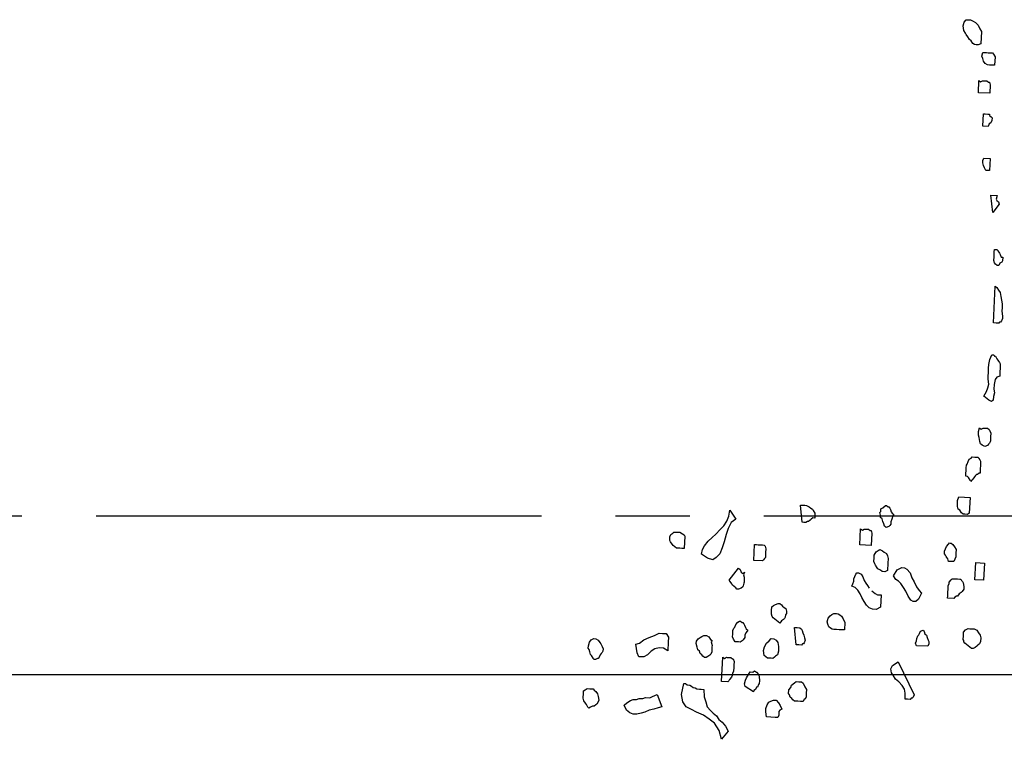
# Model space of a CAD drawing. Units: metres. Extents: x 684269 to 684814, y 476339 to 476495.
# Drawn here: x 684528 to 684531, y 476459 to 476461 of the extents above; entities that cross this region are included whole.
import ezdxf

# ---------------------------------------------------------------- set-up
doc = ezdxf.new("R2010")
doc.units = ezdxf.units.M
doc.header["$LTSCALE"] = 2.5
doc.header["$MEASUREMENT"] = 0
doc.linetypes.add('CENTER2', pattern=[1.125, 0.75, -0.125, 0.125, -0.125])
for name, color, linetype in [('a-anno-note-96', 9, 'Continuous'), ('A-SECT-001', 1, 'Continuous'), ('Tree', 251, 'Continuous'), ('Trees', 251, 'Continuous')]:
    doc.layers.add(name, color=color, linetype=linetype)

# ---------------------------------------------------------------- blocks, each defined once
blk = doc.blocks.new('A$C20F35AAD')
at = {"layer": 'Trees', "linetype": 'Continuous'}
for p, q in [((242.86, -645.27), (243.1, -644.46)), ((243.1, -646.34), (242.86, -645.27)), ((243.1, -644.46), (243.57, -643.93)), ((243.57, -643.93), (244.04, -643.93)), ((244.04, -643.93), (244.75, -643.93)), ((244.75, -643.93), (245.46, -644.19)), ((245.46, -644.19), (246.17, -644.46)), ((246.17, -644.46), (246.88, -645)), ((246.88, -645), (247.36, -645.81)), ((243.57, -646.88), (243.1, -646.34)), ((243.81, -647.15), (243.57, -646.88)), ((244.28, -647.69), (243.81, -647.15)), ((244.75, -648.23), (244.28, -647.69)), ((247.36, -645.81), (247.83, -646.34)), ((247.83, -646.34), (247.83, -649.03)), ((245.23, -648.5), (244.75, -648.23)), ((245.7, -649.03), (245.23, -648.5)), ((246.17, -649.3), (245.7, -649.03)), ((246.65, -649.3), (246.17, -649.3)), ((247.12, -649.3), (246.65, -649.3)), ((247.83, -649.03), (247.12, -649.3)), ((248.3, -651.72), (248.54, -650.91)), ((248.54, -652.26), (248.3, -651.72)), ((248.54, -650.91), (249.01, -650.91)), ((249.01, -650.91), (249.48, -650.91)), ((249.48, -650.91), (249.96, -650.91)), ((249.96, -650.91), (250.43, -650.91)), ((250.43, -650.91), (250.67, -650.91)), ((250.67, -650.91), (251.14, -650.91)), ((251.14, -650.91), (251.38, -651.18)), ((251.38, -651.18), (251.85, -651.72)), ((251.85, -651.72), (251.85, -653.6)), ((248.77, -652.8), (248.54, -652.26)), ((249.25, -653.33), (248.77, -652.8)), ((249.96, -653.6), (249.25, -653.33)), ((250.43, -653.6), (249.96, -653.6)), ((251.14, -653.6), (250.43, -653.6)), ((251.85, -653.6), (251.14, -653.6)), ((247.83, -659.78), (247.83, -657.1)), ((247.83, -657.1), (248.3, -657.36)), ((248.3, -657.36), (248.77, -657.1)), ((248.77, -657.1), (249.01, -657.1)), ((249.01, -657.1), (249.48, -657.1)), ((249.48, -657.1), (249.96, -657.1)), ((249.96, -657.1), (250.43, -657.36)), ((250.43, -657.36), (250.67, -657.36)), ((250.67, -657.36), (250.9, -657.9)), ((250.9, -657.9), (250.9, -659.78)), ((250.9, -659.78), (247.83, -659.78)), ((249.48, -667.04), (249.48, -664.35)), ((249.48, -664.35), (249.96, -664.35)), ((249.96, -664.35), (250.67, -664.35)), ((250.67, -664.35), (251.14, -664.35)), ((251.14, -664.35), (251.14, -664.62)), ((251.14, -664.62), (251.61, -664.89)), ((251.61, -664.89), (251.85, -665.16)), ((251.85, -665.16), (251.85, -665.7)), ((250.9, -667.04), (249.48, -667.04)), ((251.14, -666.5), (250.9, -667.04)), ((251.61, -666.23), (251.14, -666.5)), ((251.85, -665.7), (251.61, -666.23)), ((249.96, -674.57), (250.19, -674.03)), ((249.96, -675.1), (249.96, -674.57)), ((250.19, -675.64), (249.96, -675.1)), ((250.19, -674.03), (251.85, -674.03)), ((250.43, -676.18), (250.19, -675.64)), ((251.85, -674.03), (251.85, -676.72)), ((250.67, -676.45), (250.43, -676.18)), ((250.9, -676.72), (250.67, -676.45)), ((251.14, -676.72), (250.9, -676.72)), ((251.85, -676.72), (251.14, -676.72)), ((253.27, -685.85), (252.56, -682.09)), ((252.56, -682.09), (254.21, -682.09)), ((254.21, -682.09), (253.98, -682.9)), ((254.92, -683.97), (253.27, -685.85)), ((253.98, -682.9), (254.21, -683.17)), ((254.21, -683.17), (254.69, -683.44)), ((254.69, -683.44), (254.92, -683.97)), ((254.21, -694.46), (254.21, -693.92)), ((254.21, -693.92), (254.45, -693.92)), ((254.21, -694.99), (254.21, -694.46)), ((254.21, -695.53), (254.21, -694.99)), ((254.45, -693.92), (254.92, -693.92)), ((254.92, -693.92), (255.16, -694.19)), ((255.16, -694.19), (255.4, -694.46)), ((255.4, -694.46), (255.63, -694.72)), ((255.63, -694.72), (255.87, -694.99)), ((255.87, -694.99), (256.11, -695.53)), ((254.21, -696.34), (254.21, -695.53)), ((254.45, -696.87), (254.21, -696.34)), ((254.69, -697.14), (254.45, -696.87)), ((255.16, -697.41), (254.69, -697.14)), ((255.63, -697.41), (255.16, -697.41)), ((255.87, -696.87), (255.63, -697.41)), ((256.34, -696.61), (255.87, -696.87)), ((256.11, -695.53), (256.58, -695.53)), ((256.58, -696.34), (256.34, -696.61)), ((256.58, -695.53), (256.58, -696.34)), ((254.92, -710.04), (254.92, -701.98)), ((254.92, -701.98), (255.4, -702.25)), ((255.4, -702.25), (255.87, -702.79)), ((255.87, -702.79), (256.34, -703.32)), ((256.34, -703.32), (256.58, -704.13)), ((256.58, -704.13), (256.82, -704.94)), ((256.82, -704.94), (257.05, -705.74)), ((257.05, -705.74), (257.05, -706.55)), ((257.05, -706.55), (257.05, -707.36)), ((257.05, -707.36), (257.29, -708.43)), ((255.63, -710.04), (254.92, -710.04)), ((256.34, -710.04), (255.63, -710.04)), ((256.58, -709.78), (256.34, -710.04)), ((256.82, -709.78), (256.58, -709.78)), ((257.05, -709.51), (256.82, -709.78)), ((257.29, -708.97), (257.05, -709.51)), ((257.29, -708.43), (257.29, -708.97)), ((254.45, -718.11), (254.92, -717.03)), ((254.92, -717.03), (255.4, -717.03)), ((255.4, -717.03), (255.63, -717.3)), ((254.21, -719.18), (254.45, -718.11)), ((254.21, -719.99), (254.21, -719.18)), ((255.63, -717.3), (255.87, -717.3)), ((255.87, -717.3), (256.34, -717.84)), ((256.34, -717.84), (256.58, -718.11)), ((256.58, -718.11), (256.82, -718.38)), ((256.82, -718.38), (257.05, -718.64)), ((257.05, -718.64), (257.29, -718.91)), ((257.29, -718.91), (257.29, -721.6)), ((254.21, -720.79), (254.21, -719.99)), ((254.21, -721.87), (254.21, -720.79)), ((254.21, -722.41), (254.21, -721.87)), ((254.45, -723.48), (254.21, -722.41)), ((254.21, -724.29), (254.45, -723.48)), ((256.11, -722.41), (255.87, -723.48)), ((255.87, -723.48), (255.87, -724.56)), ((256.58, -721.87), (256.11, -722.41)), ((257.29, -721.6), (256.58, -721.87)), ((253.27, -726.17), (253.98, -725.1)), ((253.98, -725.1), (254.21, -724.29)), ((255.87, -724.56), (256.11, -725.36)), ((256.11, -725.36), (255.87, -726.17)), ((254.69, -726.98), (253.27, -726.17)), ((255.4, -727.25), (254.69, -726.98)), ((255.87, -726.98), (255.4, -727.25)), ((255.87, -726.17), (255.87, -726.98)), ((252.32, -733.96), (252.56, -733.16)), ((252.32, -734.77), (252.32, -733.96)), ((252.56, -733.16), (253.03, -733.43)), ((253.03, -733.43), (253.5, -733.16)), ((253.5, -733.16), (253.74, -733.16)), ((253.74, -733.16), (254.21, -733.16)), ((254.21, -733.16), (254.69, -733.16)), ((254.69, -733.16), (255.16, -733.43)), ((255.16, -733.43), (255.4, -733.7)), ((255.4, -733.7), (255.63, -734.23)), ((255.63, -734.23), (255.63, -735.04)), ((252.56, -735.31), (252.32, -734.77)), ((252.79, -736.11), (252.56, -735.31)), ((253.03, -736.65), (252.79, -736.11)), ((255.4, -736.38), (255.16, -736.65)), ((255.63, -736.11), (255.4, -736.38)), ((255.63, -735.04), (255.63, -735.85)), ((255.63, -735.85), (255.63, -736.11)), ((253.5, -736.92), (253.03, -736.65)), ((254.21, -737.19), (253.5, -736.92)), ((254.92, -736.92), (254.21, -737.19)), ((255.16, -736.65), (254.92, -736.92)), ((249.72, -741.22), (249.96, -740.68)), ((249.96, -740.68), (250.19, -740.15)), ((250.19, -740.15), (250.67, -739.88)), ((250.67, -739.88), (250.9, -739.61)), ((250.9, -739.61), (251.61, -739.61)), ((251.61, -739.61), (252.32, -739.61)), ((252.32, -739.61), (252.56, -739.61)), ((252.56, -739.61), (252.79, -739.88)), ((252.79, -739.88), (253.03, -740.15)), ((253.03, -740.15), (253.27, -740.42)), ((253.27, -740.42), (253.27, -743.1)), ((249.48, -741.49), (249.72, -741.22)), ((249.48, -742.03), (249.48, -741.49)), ((249.48, -742.57), (249.48, -742.03)), ((249.48, -743.37), (249.48, -742.57)), ((249.48, -743.91), (249.48, -743.37)), ((249.96, -743.91), (249.48, -743.91)), ((250.19, -744.18), (249.96, -743.91)), ((250.67, -744.72), (250.19, -744.18)), ((250.9, -744.98), (250.67, -744.72)), ((251.14, -744.72), (250.9, -744.98)), ((251.38, -744.45), (251.14, -744.72)), ((251.85, -743.91), (251.38, -744.45)), ((252.09, -743.64), (251.85, -743.91)), ((252.32, -743.37), (252.09, -743.64)), ((252.56, -743.37), (252.32, -743.37)), ((253.03, -743.1), (252.56, -743.37)), ((253.27, -743.1), (253.03, -743.1)), ((247.59, -749.28), (247.83, -748.48)), ((247.59, -750.09), (247.59, -749.28)), ((247.83, -748.48), (250.9, -748.48)), ((250.9, -748.48), (250.9, -751.97)), ((227.49, -751.7), (228.2, -751.17)), ((228.2, -751.17), (228.43, -751.17)), ((228.43, -751.17), (228.91, -751.43)), ((228.91, -751.43), (229.14, -751.43)), ((229.14, -751.43), (229.38, -751.7)), ((247.59, -750.63), (247.59, -750.09)), ((247.83, -751.17), (247.59, -750.63)), ((248.3, -751.43), (247.83, -751.17)), ((248.77, -751.97), (248.3, -751.43)), ((205.96, -755.73), (205.25, -751.97)), ((205.25, -751.97), (205.73, -751.97)), ((205.73, -751.97), (206.44, -751.97)), ((206.44, -751.97), (206.91, -751.97)), ((206.91, -751.97), (207.62, -752.24)), ((207.62, -752.24), (208.09, -752.51)), ((208.09, -752.51), (208.57, -752.78)), ((208.57, -752.78), (208.8, -753.05)), ((208.8, -753.05), (209.28, -753.58)), ((209.28, -753.58), (209.28, -754.12)), ((226.78, -752.78), (227.01, -752.51)), ((227.01, -753.32), (226.78, -752.78)), ((227.01, -751.97), (227.49, -751.7)), ((227.01, -752.51), (227.01, -751.97)), ((227.01, -753.85), (227.01, -753.32)), ((229.38, -751.7), (229.62, -751.97)), ((229.62, -751.97), (229.85, -752.51)), ((229.85, -752.51), (230.09, -752.78)), ((230.09, -752.78), (230.56, -753.05)), ((230.33, -753.32), (230.09, -754.12)), ((230.56, -753.05), (230.33, -753.32)), ((249.25, -752.24), (248.77, -751.97)), ((249.72, -752.24), (249.25, -752.24)), ((250.43, -752.24), (249.72, -752.24)), ((250.9, -751.97), (250.43, -752.24)), ((185.62, -756.27), (186.1, -755.2)), ((186.1, -755.2), (186.33, -753.85)), ((186.33, -753.85), (187.99, -755.73)), ((187.99, -755.73), (186.81, -756.54)), ((206.44, -755.73), (205.96, -755.73)), ((206.91, -755.73), (206.44, -755.73)), ((207.38, -755.47), (206.91, -755.73)), ((207.62, -755.47), (207.38, -755.47)), ((208.09, -755.2), (207.62, -755.47)), ((208.33, -754.93), (208.09, -755.2)), ((208.8, -754.66), (208.33, -754.93)), ((209.28, -754.66), (208.8, -754.66)), ((209.28, -754.12), (209.28, -754.66)), ((227.49, -754.12), (227.01, -753.85)), ((227.72, -754.66), (227.49, -754.12)), ((227.96, -755.2), (227.72, -754.66)), ((228.2, -755.73), (227.96, -755.2)), ((228.67, -756), (228.2, -755.73)), ((229.38, -755.73), (228.67, -756)), ((229.62, -755.47), (229.38, -755.73)), ((229.85, -755.2), (229.62, -755.47)), ((230.09, -754.12), (229.85, -754.66)), ((229.85, -754.66), (229.85, -755.2)), ((183.97, -758.15), (184.91, -757.35)), ((184.91, -757.35), (185.62, -756.27)), ((186.1, -757.89), (185.62, -759.23)), ((186.81, -756.54), (186.1, -757.89)), ((221.81, -760.04), (221.81, -756.54)), ((221.81, -756.54), (222.28, -756.81)), ((222.28, -756.81), (222.76, -756.54)), ((222.76, -756.54), (222.99, -756.54)), ((222.99, -756.54), (223.47, -756.54)), ((223.47, -756.54), (223.94, -756.54)), ((223.94, -756.54), (224.41, -756.81)), ((224.41, -756.81), (224.65, -756.81)), ((224.65, -756.81), (224.89, -757.35)), ((224.89, -757.35), (224.89, -760.04)), ((170.49, -760.3), (170.72, -759.77)), ((170.72, -759.77), (171.2, -759.5)), ((171.2, -759.5), (171.43, -759.23)), ((171.43, -759.23), (172.14, -759.23)), ((172.14, -759.23), (172.61, -759.23)), ((172.61, -759.23), (173.09, -759.23)), ((173.09, -759.23), (173.8, -759.5)), ((173.8, -759.5), (174.27, -759.77)), ((174.27, -759.77), (174.51, -760.04)), ((174.51, -760.04), (174.51, -762.72)), ((180.89, -760.84), (181.84, -760.04)), ((181.84, -760.04), (182.79, -759.23)), ((182.79, -759.23), (183.97, -758.15)), ((185.62, -759.23), (185.15, -760.84)), ((224.89, -760.04), (221.81, -760.04)), ((244.75, -760.57), (244.99, -760.04)), ((244.99, -760.04), (245.23, -759.5)), ((245.23, -759.5), (245.7, -758.96)), ((245.7, -758.96), (245.94, -758.69)), ((245.94, -758.69), (246.17, -758.69)), ((246.17, -758.69), (246.41, -758.69)), ((246.41, -758.69), (246.88, -758.96)), ((246.88, -758.96), (247.36, -759.5)), ((247.36, -759.5), (247.83, -760.04)), ((247.83, -760.04), (247.83, -760.84)), ((170.49, -761.11), (170.49, -760.3)), ((170.72, -761.38), (170.49, -761.11)), ((171.2, -761.92), (170.72, -761.38)), ((171.43, -762.19), (171.2, -761.92)), ((171.91, -762.45), (171.43, -762.19)), ((179.47, -762.72), (179.95, -761.92)), ((179.95, -761.92), (180.89, -760.84)), ((184.68, -762.19), (184.2, -763.53)), ((185.15, -760.84), (184.68, -762.19)), ((193.43, -764.6), (193.43, -761.11)), ((193.43, -761.11), (193.9, -761.11)), ((193.9, -761.11), (194.37, -761.11)), ((194.37, -761.11), (194.61, -761.11)), ((194.61, -761.11), (195.08, -761.11)), ((195.08, -761.11), (195.56, -761.11)), ((195.56, -761.11), (196.03, -761.11)), ((196.03, -761.11), (196.27, -761.38)), ((196.27, -761.38), (196.5, -761.92)), ((196.5, -761.92), (196.5, -762.72)), ((225.83, -762.19), (226.3, -761.38)), ((225.83, -762.72), (225.83, -762.19)), ((226.3, -761.38), (226.78, -761.11)), ((226.78, -761.11), (227.25, -760.84)), ((227.25, -760.84), (227.96, -761.11)), ((227.96, -761.11), (228.43, -761.38)), ((228.43, -761.38), (229.14, -761.65)), ((229.14, -761.65), (229.38, -762.19)), ((229.38, -762.19), (229.62, -762.72)), ((244.75, -761.11), (244.75, -760.57)), ((244.99, -761.38), (244.75, -761.11)), ((245.23, -761.65), (244.99, -761.38)), ((245.46, -761.92), (245.23, -761.65)), ((245.7, -762.19), (245.46, -761.92)), ((245.94, -762.72), (245.7, -762.19)), ((247.59, -762.19), (247.36, -762.72)), ((247.83, -761.65), (247.59, -762.19)), ((247.83, -760.84), (247.83, -761.65)), ((172.38, -762.72), (171.91, -762.45)), ((172.85, -762.72), (172.38, -762.72)), ((173.32, -762.72), (172.85, -762.72)), ((173.8, -762.72), (173.32, -762.72)), ((174.51, -762.72), (173.8, -762.72)), ((179.24, -763.8), (179.47, -762.72)), ((180.89, -764.6), (179.24, -763.8)), ((183.26, -764.34), (182.31, -764.87)), ((184.2, -763.53), (183.26, -764.34)), ((196.03, -764.34), (195.79, -764.6)), ((196.27, -764.07), (196.03, -764.34)), ((196.5, -763.8), (196.27, -764.07)), ((196.5, -762.72), (196.5, -763.53)), ((196.5, -763.53), (196.5, -763.8)), ((225.83, -763.53), (225.83, -762.72)), ((226.07, -764.07), (225.83, -763.53)), ((226.3, -764.34), (226.07, -764.07)), ((226.78, -764.87), (226.3, -764.34)), ((229.62, -762.72), (229.62, -763.8)), ((229.62, -763.8), (229.62, -765.41)), ((246.17, -762.72), (245.94, -762.72)), ((246.65, -762.72), (246.17, -762.72)), ((247.12, -762.72), (246.65, -762.72)), ((247.36, -762.72), (247.12, -762.72)), ((253.27, -766.49), (253.27, -762.72)), ((253.27, -762.72), (255.63, -762.72)), ((255.63, -762.72), (255.63, -766.49)), ((182.31, -764.87), (180.89, -764.6)), ((187.04, -769.17), (189.41, -766.49)), ((189.41, -766.49), (189.88, -766.75)), ((195.79, -764.6), (193.43, -764.6)), ((220.86, -767.02), (221.1, -766.49)), ((221.1, -766.49), (221.34, -766.22)), ((221.34, -766.22), (221.81, -766.22)), ((221.81, -766.22), (222.52, -766.49)), ((222.52, -766.49), (222.99, -767.02)), ((227.01, -765.14), (226.78, -764.87)), ((227.72, -765.41), (227.01, -765.14)), ((228.2, -765.68), (227.72, -765.41)), ((228.91, -765.68), (228.2, -765.68)), ((229.62, -765.41), (228.91, -765.68)), ((231.27, -766.49), (232.22, -765.14)), ((231.98, -767.29), (231.27, -766.49)), ((232.22, -765.14), (233.4, -764.6)), ((233.4, -764.6), (234.11, -764.6)), ((234.11, -764.6), (234.82, -764.87)), ((234.82, -764.87), (235.77, -765.68)), ((235.77, -765.68), (236.24, -766.75)), ((246.88, -766.75), (247.12, -766.49)), ((247.12, -766.49), (247.83, -766.49)), ((247.83, -766.49), (248.54, -766.49)), ((248.54, -766.49), (249.25, -766.49)), ((249.25, -766.49), (249.48, -766.49)), ((249.48, -766.49), (249.72, -766.75)), ((255.63, -766.49), (253.27, -766.49)), ((189.88, -766.75), (190.12, -767.29)), ((190.12, -767.29), (190.59, -767.56)), ((190.59, -767.56), (191.06, -767.29)), ((191.06, -767.29), (190.83, -767.83)), ((190.83, -767.83), (191.06, -768.37)), ((191.06, -768.37), (191.06, -768.9)), ((220.16, -769.17), (220.39, -768.64)), ((220.39, -768.64), (220.63, -768.1)), ((220.63, -767.56), (220.86, -767.02)), ((220.63, -768.1), (220.63, -767.56)), ((222.99, -767.02), (223.47, -767.83)), ((223.47, -767.83), (223.94, -768.37)), ((223.94, -768.37), (224.41, -768.9)), ((232.69, -767.56), (231.98, -767.29)), ((233.4, -768.1), (232.69, -767.56)), ((234.11, -768.9), (233.4, -768.1)), ((236.24, -766.75), (236.95, -767.56)), ((236.95, -767.56), (237.66, -768.64)), ((237.66, -768.64), (238.37, -769.44)), ((246.17, -768.1), (246.41, -767.56)), ((246.17, -768.9), (246.17, -768.1)), ((246.41, -767.29), (246.88, -766.75)), ((246.41, -767.56), (246.41, -767.29)), ((249.72, -766.75), (249.96, -767.02)), ((249.96, -767.02), (250.19, -767.29)), ((250.43, -768.64), (249.96, -769.17)), ((250.19, -767.29), (250.43, -768.1)), ((250.43, -768.1), (250.43, -768.64)), ((187.28, -769.44), (187.04, -769.17)), ((187.75, -769.98), (187.28, -769.44)), ((187.99, -770.25), (187.75, -769.98)), ((188.46, -770.52), (187.99, -770.25)), ((188.93, -770.79), (188.46, -770.52)), ((189.17, -771.06), (188.93, -770.79)), ((190.35, -770.79), (189.64, -771.06)), ((190.83, -770.52), (190.35, -770.79)), ((191.06, -769.71), (190.83, -770.25)), ((190.83, -770.25), (190.83, -770.52)), ((191.06, -768.9), (191.06, -769.44)), ((191.06, -769.44), (191.06, -769.71)), ((221.1, -769.44), (220.16, -769.17)), ((221.81, -769.98), (221.1, -769.44)), ((222.52, -770.79), (221.81, -769.98)), ((222.99, -771.59), (222.52, -770.79)), ((224.41, -768.9), (224.89, -769.44)), ((225.6, -769.98), (226.07, -770.25)), ((226.07, -770.25), (226.54, -770.52)), ((226.54, -770.52), (227.25, -770.79)), ((227.25, -770.79), (228.2, -770.79)), ((228.2, -770.79), (228.2, -773.47)), ((234.82, -769.71), (234.11, -768.9)), ((235.53, -770.79), (234.82, -769.71)), ((236.24, -771.59), (235.53, -770.79)), ((238.37, -769.44), (239.08, -769.98)), ((239.08, -769.98), (238.37, -771.32)), ((246.17, -769.44), (246.17, -768.9)), ((246.17, -770.25), (246.17, -769.44)), ((246.17, -770.79), (246.17, -770.25)), ((247.83, -770.79), (246.17, -770.79)), ((248.06, -770.52), (247.83, -770.79)), ((248.54, -770.25), (248.06, -770.52)), ((248.77, -770.25), (248.54, -770.25)), ((249.25, -769.71), (248.77, -770.25)), ((249.72, -769.44), (249.25, -769.71)), ((249.96, -769.17), (249.72, -769.44)), ((189.64, -771.06), (189.17, -771.06)), ((223.7, -772.4), (222.99, -771.59)), ((224.41, -773.21), (223.7, -772.4)), ((236.95, -771.86), (236.24, -771.59)), ((237.66, -771.86), (236.95, -771.86)), ((238.37, -771.32), (237.66, -771.86)), ((198.87, -774.55), (199.34, -774.28)), ((198.87, -775.36), (198.87, -774.55)), ((198.87, -776.16), (198.87, -775.36)), ((199.34, -774.28), (199.81, -774.01)), ((199.81, -774.01), (200.52, -773.74)), ((200.52, -773.74), (201, -773.74)), ((201, -773.74), (201.47, -774.01)), ((201.47, -774.01), (201.71, -774.28)), ((201.71, -774.28), (202.18, -774.55)), ((202.18, -774.55), (202.65, -774.82)), ((202.65, -774.82), (202.89, -775.36)), ((202.89, -775.36), (202.89, -775.89)), ((215.19, -775.62), (215.66, -775.36)), ((215.66, -775.36), (216.37, -775.36)), ((216.37, -775.36), (216.84, -775.36)), ((216.84, -775.36), (217.32, -775.62)), ((225.12, -773.74), (224.41, -773.21)), ((226.07, -774.01), (225.12, -773.74)), ((227.01, -774.01), (226.07, -774.01)), ((228.2, -773.47), (227.01, -774.01)), ((199.11, -776.7), (198.87, -776.16)), ((199.34, -776.97), (199.11, -776.7)), ((199.81, -777.24), (199.34, -776.97)), ((200.29, -777.51), (199.81, -777.24)), ((200.76, -777.77), (200.29, -777.51)), ((201.71, -777.51), (201.47, -777.77)), ((202.18, -777.24), (201.71, -777.51)), ((202.42, -776.97), (202.18, -777.24)), ((202.65, -776.7), (202.42, -776.97)), ((202.89, -775.89), (202.65, -776.16)), ((202.65, -776.16), (202.65, -776.7)), ((214.01, -777.24), (214.24, -776.43)), ((214.24, -777.77), (214.01, -777.24)), ((214.24, -776.43), (214.72, -775.89)), ((214.72, -775.89), (215.19, -775.62)), ((217.32, -775.62), (217.79, -775.89)), ((217.79, -775.89), (218.26, -776.43)), ((218.26, -776.43), (218.74, -777.24)), ((218.74, -777.24), (218.74, -778.85)), ((250.9, -778.04), (251.38, -777.51)), ((251.38, -777.51), (252.09, -777.24)), ((252.09, -777.24), (252.56, -777.24)), ((252.56, -777.24), (253.27, -777.24)), ((253.27, -777.24), (253.74, -777.24)), ((253.74, -777.24), (254.45, -777.51)), ((254.45, -777.51), (254.92, -778.04)), ((188.7, -780.19), (188.93, -779.66)), ((188.93, -779.66), (189.17, -779.39)), ((189.17, -779.39), (189.41, -778.85)), ((189.41, -778.85), (189.88, -778.31)), ((189.88, -778.31), (190.35, -778.04)), ((190.35, -778.04), (190.59, -778.04)), ((190.59, -778.04), (191.06, -778.31)), ((191.06, -778.31), (191.3, -778.31)), ((191.3, -778.31), (191.54, -778.58)), ((191.54, -778.58), (191.77, -778.85)), ((191.77, -778.85), (192.01, -779.39)), ((192.01, -779.39), (192.25, -779.66)), ((192.25, -779.66), (192.72, -779.92)), ((201.23, -778.04), (200.76, -777.77)), ((201.47, -777.77), (201.23, -778.04)), ((205.96, -782.61), (205.25, -778.85)), ((205.25, -778.85), (205.96, -778.85)), ((205.96, -778.85), (206.67, -778.85)), ((206.67, -778.85), (207.15, -779.12)), ((207.15, -779.12), (207.38, -779.39)), ((207.38, -779.39), (207.62, -779.92)), ((214.48, -778.31), (214.24, -777.77)), ((214.95, -778.58), (214.48, -778.31)), ((215.42, -778.85), (214.95, -778.58)), ((215.9, -778.85), (215.42, -778.85)), ((216.61, -778.85), (215.9, -778.85)), ((217.32, -778.85), (216.61, -778.85)), ((218.03, -778.85), (217.32, -778.85)), ((218.74, -778.85), (218.03, -778.85)), ((238.37, -779.92), (238.6, -779.39)), ((238.6, -779.39), (238.84, -779.12)), ((238.84, -779.12), (239.08, -778.85)), ((239.08, -778.85), (239.31, -778.31)), ((239.31, -778.31), (240.02, -778.04)), ((240.02, -778.04), (240.26, -778.31)), ((240.26, -778.31), (240.5, -778.85)), ((240.5, -778.85), (240.97, -779.12)), ((240.97, -779.12), (241.21, -779.66)), ((241.21, -779.66), (241.44, -780.19)), ((250.9, -778.85), (250.9, -778.04)), ((250.9, -779.66), (250.9, -778.85)), ((251.14, -779.92), (250.9, -779.66)), ((254.92, -778.04), (255.4, -778.58)), ((255.4, -778.58), (255.63, -779.12)), ((255.63, -779.12), (255.63, -779.92)), ((167.65, -782.07), (168.83, -781.54)), ((168.83, -781.54), (169.78, -781.54)), ((169.78, -781.54), (170.72, -781.54)), ((170.72, -781.54), (171.43, -782.34)), ((179.95, -782.07), (180.42, -781.81)), ((180.42, -781.81), (180.89, -781.54)), ((180.89, -781.54), (181.6, -781.54)), ((181.6, -781.54), (182.31, -781.81)), ((182.31, -781.81), (182.79, -782.34)), ((188.7, -781), (188.7, -780.19)), ((188.7, -781.54), (188.7, -781)), ((188.93, -782.07), (188.7, -781.54)), ((192.01, -781.54), (191.54, -782.07)), ((192.25, -780.46), (192.01, -781)), ((192.01, -781), (192.01, -781.54)), ((192.72, -779.92), (192.25, -780.46)), ((198.63, -782.07), (199.11, -781.54)), ((199.11, -781.54), (199.81, -781.54)), ((199.81, -781.54), (200.52, -781.81)), ((200.52, -781.81), (201, -782.34)), ((207.62, -779.92), (207.86, -780.46)), ((207.86, -780.46), (208.09, -781)), ((208.09, -781), (208.33, -781.54)), ((208.33, -781.54), (208.09, -782.07)), ((238.13, -781), (238.37, -780.46)), ((238.37, -781.54), (238.13, -781)), ((238.37, -780.46), (238.37, -779.92)), ((241.44, -781.54), (238.37, -781.54)), ((241.44, -780.19), (241.68, -780.46)), ((241.68, -781), (241.44, -781.54)), ((241.68, -780.46), (241.68, -781)), ((251.14, -780.19), (251.14, -779.92)), ((251.38, -780.46), (251.14, -780.19)), ((251.85, -780.73), (251.38, -780.46)), ((252.32, -781), (251.85, -780.73)), ((252.79, -781.27), (252.32, -781)), ((253.27, -781.54), (252.79, -781.27)), ((253.74, -781.54), (253.27, -781.54)), ((254.21, -781.27), (253.74, -781.54)), ((254.69, -781), (254.21, -781.27)), ((254.92, -780.73), (254.69, -781)), ((255.4, -780.46), (254.92, -780.73)), ((255.63, -779.92), (255.4, -780.46)), ((150.15, -784.22), (150.62, -783.69)), ((150.62, -783.69), (151.33, -783.42)), ((151.33, -783.42), (151.8, -783.42)), ((151.8, -783.42), (152.51, -783.69)), ((152.51, -783.69), (152.98, -784.22)), ((162.68, -784.22), (163.63, -783.96)), ((163.63, -783.96), (164.81, -783.15)), ((164.81, -783.15), (166.23, -782.61)), ((166.23, -782.61), (167.65, -782.07)), ((171.43, -782.34), (171.43, -783.42)), ((171.43, -783.42), (171.43, -785.3)), ((179, -782.88), (179.47, -782.34)), ((179, -783.42), (179, -782.88)), ((179.24, -784.22), (179, -783.42)), ((179.47, -782.34), (179.95, -782.07)), ((182.79, -782.34), (183.26, -782.61)), ((183.26, -782.61), (183.02, -782.88)), ((183.02, -782.88), (183.26, -783.69)), ((183.26, -783.69), (183.26, -783.96)), ((183.26, -783.96), (183.26, -784.49)), ((189.41, -782.61), (188.93, -782.07)), ((190.35, -782.61), (189.41, -782.61)), ((190.83, -782.61), (190.35, -782.61)), ((191.3, -782.34), (190.83, -782.61)), ((191.54, -782.07), (191.3, -782.34)), ((197.21, -784.22), (197.45, -783.42)), ((197.45, -783.42), (197.92, -782.61)), ((197.92, -782.61), (198.63, -782.07)), ((201, -782.34), (201.23, -783.15)), ((201.23, -783.15), (201.23, -784.22)), ((206.67, -782.61), (205.96, -782.61)), ((207.38, -782.61), (206.67, -782.61)), ((207.62, -782.34), (207.38, -782.61)), ((207.86, -782.34), (207.62, -782.34)), ((208.09, -782.07), (207.86, -782.34)), ((149.91, -785.03), (150.15, -784.22)), ((149.91, -785.57), (149.91, -785.03)), ((150.15, -785.84), (149.91, -785.57)), ((150.38, -786.38), (150.15, -785.84)), ((152.98, -784.22), (153.22, -784.49)), ((153.22, -784.49), (153.69, -785.03)), ((153.69, -785.03), (153.93, -785.57)), ((153.93, -786.11), (153.69, -786.38)), ((153.93, -785.57), (153.93, -786.11)), ((163.15, -786.11), (162.68, -784.22)), ((163.63, -786.91), (163.15, -786.11)), ((166.94, -785.57), (165.99, -786.38)), ((167.88, -785.03), (166.94, -785.57)), ((169.07, -784.76), (167.88, -785.03)), ((170.25, -784.76), (169.07, -784.76)), ((171.43, -785.3), (170.25, -784.76)), ((179.47, -784.76), (179.24, -784.22)), ((179.95, -785.03), (179.47, -784.76)), ((180.18, -785.57), (179.95, -785.03)), ((180.66, -785.84), (180.18, -785.57)), ((180.89, -786.11), (180.66, -785.84)), ((181.37, -786.38), (180.89, -786.11)), ((182.31, -786.11), (181.84, -786.38)), ((182.79, -785.84), (182.31, -786.11)), ((183.02, -785.57), (182.79, -785.84)), ((183.26, -785.03), (183.02, -785.57)), ((183.26, -784.49), (183.26, -785.03)), ((186.33, -791.48), (186.33, -786.11)), ((186.33, -786.11), (186.81, -786.38)), ((186.81, -786.38), (187.28, -786.11)), ((187.28, -786.11), (187.52, -786.11)), ((187.52, -786.11), (187.99, -786.11)), ((187.99, -786.11), (188.46, -786.11)), ((188.46, -786.11), (188.93, -786.38)), ((197.45, -785.3), (197.21, -784.22)), ((197.92, -785.57), (197.45, -785.3)), ((198.4, -785.84), (197.92, -785.57)), ((198.87, -785.84), (198.4, -785.84)), ((199.34, -785.84), (198.87, -785.84)), ((199.81, -785.84), (199.34, -785.84)), ((200.29, -785.57), (199.81, -785.84)), ((200.52, -785.3), (200.29, -785.57)), ((201, -785.03), (200.52, -785.3)), ((201.23, -784.22), (201, -785.03)), ((231.74, -786.91), (232.22, -786.11)), ((232.22, -786.11), (233.64, -785.3)), ((233.64, -785.3), (238.37, -792.29)), ((150.62, -786.91), (150.38, -786.38)), ((150.86, -787.18), (150.62, -786.91)), ((151.33, -787.72), (150.86, -787.18)), ((151.56, -787.99), (151.33, -787.72)), ((152.04, -787.99), (151.56, -787.99)), ((152.51, -787.72), (152.04, -787.99)), ((152.75, -787.72), (152.51, -787.72)), ((152.98, -787.45), (152.75, -787.72)), ((153.22, -786.91), (152.98, -787.45)), ((153.46, -786.64), (153.22, -786.91)), ((153.69, -786.38), (153.46, -786.64)), ((164.34, -786.91), (163.63, -786.91)), ((165.05, -786.91), (164.34, -786.91)), ((165.99, -786.38), (165.05, -786.91)), ((181.84, -786.38), (181.37, -786.38)), ((188.93, -786.38), (189.17, -786.38)), ((189.17, -786.38), (189.41, -786.91)), ((189.41, -786.91), (189.41, -787.72)), ((189.41, -787.72), (189.41, -788.26)), ((189.41, -788.26), (189.41, -789.06)), ((231.98, -787.72), (231.74, -786.91)), ((232.45, -788.26), (231.98, -787.72)), ((233.16, -789.06), (232.45, -788.26)), ((188.93, -790.41), (188.46, -790.94)), ((189.17, -789.87), (188.93, -790.41)), ((189.41, -789.06), (189.17, -789.6)), ((189.17, -789.6), (189.17, -789.87)), ((192.72, -790.94), (192.96, -790.41)), ((192.96, -790.41), (193.43, -789.6)), ((193.43, -789.6), (193.9, -789.06)), ((193.9, -789.06), (194.61, -789.06)), ((194.61, -789.06), (195.08, -788.79)), ((195.08, -788.79), (195.56, -789.06)), ((195.56, -789.06), (196.27, -789.6)), ((196.27, -789.6), (196.5, -790.68)), ((234.11, -789.6), (233.16, -789.06)), ((235.06, -790.41), (234.11, -789.6)), ((235.77, -791.21), (235.06, -790.41)), ((175.69, -794.71), (176.16, -792.29)), ((176.16, -792.29), (176.64, -792.29)), ((176.64, -792.29), (177.11, -792.56)), ((177.11, -792.56), (177.82, -792.56)), ((177.82, -792.56), (178.29, -792.83)), ((187.99, -791.48), (186.33, -791.48)), ((188.23, -791.21), (187.99, -791.48)), ((188.46, -790.94), (188.23, -791.21)), ((192.48, -791.75), (192.72, -790.94)), ((192.72, -792.29), (192.48, -791.75)), ((195.08, -793.36), (192.72, -792.29)), ((195.79, -792.29), (195.56, -792.83)), ((196.03, -792.29), (195.79, -792.29)), ((196.27, -791.75), (196.03, -792.29)), ((196.5, -791.48), (196.27, -791.75)), ((196.5, -790.68), (196.5, -790.94)), ((196.5, -790.94), (196.5, -791.48)), ((204.55, -792.56), (205.02, -792.02)), ((204.55, -793.36), (204.55, -792.56)), ((205.02, -792.02), (205.25, -791.48)), ((205.25, -791.48), (205.96, -790.94)), ((205.96, -790.94), (206.44, -790.68)), ((206.44, -790.68), (207.15, -790.68)), ((207.15, -790.68), (207.86, -790.68)), ((207.86, -790.68), (208.33, -790.94)), ((208.33, -790.94), (208.8, -791.75)), ((208.8, -791.75), (209.28, -792.29)), ((209.28, -792.29), (209.28, -793.09)), ((236, -792.02), (235.77, -791.21)), ((236, -793.36), (236, -792.02)), ((238.37, -792.29), (238.13, -792.83)), ((149.2, -794.98), (149.67, -794.71)), ((149.67, -794.71), (150.15, -794.44)), ((150.15, -794.44), (150.86, -794.44)), ((150.86, -794.44), (151.33, -794.44)), ((151.33, -794.44), (151.8, -794.44)), ((151.8, -794.44), (152.04, -794.71)), ((152.04, -794.71), (152.51, -794.98)), ((176.16, -796.32), (175.69, -794.71)), ((178.29, -792.83), (178.76, -793.09)), ((178.76, -793.09), (179.24, -793.09)), ((179.24, -793.09), (179.71, -793.36)), ((179.71, -793.36), (180.42, -793.36)), ((180.42, -793.36), (180.89, -793.36)), ((180.89, -793.36), (181.6, -793.36)), ((181.6, -793.36), (181.84, -794.98)), ((195.56, -792.83), (195.08, -793.09)), ((195.08, -793.09), (195.08, -793.36)), ((204.78, -793.63), (204.55, -793.36)), ((205.02, -794.17), (204.78, -793.63)), ((205.49, -794.44), (205.02, -794.17)), ((205.73, -794.71), (205.49, -794.44)), ((206.2, -794.98), (205.73, -794.71)), ((208.8, -794.44), (208.57, -794.98)), ((209.04, -794.44), (208.8, -794.44)), ((209.28, -793.9), (209.04, -794.44)), ((209.28, -793.09), (209.28, -793.9)), ((236.71, -793.36), (236, -793.36)), ((237.42, -793.36), (236.71, -793.36)), ((237.66, -793.09), (237.42, -793.36)), ((237.89, -793.09), (237.66, -793.09)), ((238.13, -792.83), (237.89, -793.09)), ((149.2, -795.78), (149.2, -794.98)), ((149.2, -796.32), (149.2, -795.78)), ((149.2, -796.59), (149.2, -796.32)), ((149.44, -797.13), (149.2, -796.59)), ((152.51, -794.98), (152.98, -795.51)), ((152.98, -795.51), (153.22, -796.05)), ((153.22, -796.05), (153.46, -796.86)), ((153.46, -796.86), (153.22, -797.39)), ((161.03, -797.13), (161.97, -796.59)), ((161.97, -796.59), (162.68, -796.32)), ((162.68, -796.32), (163.63, -796.32)), ((163.63, -796.32), (164.34, -796.05)), ((164.34, -796.05), (165.28, -796.05)), ((165.28, -796.05), (165.99, -795.78)), ((165.99, -795.78), (167.18, -795.78)), ((167.18, -795.78), (167.88, -795.51)), ((167.88, -795.51), (169.07, -794.98)), ((169.07, -794.98), (170.49, -797.66)), ((177.11, -797.39), (176.16, -796.32)), ((181.84, -794.98), (182.31, -796.05)), ((182.31, -796.05), (182.79, -797.13)), ((198.63, -796.86), (198.87, -796.05)), ((198.63, -797.66), (198.63, -796.86)), ((198.87, -796.05), (199.34, -795.51)), ((199.34, -795.51), (199.81, -795.24)), ((199.81, -795.24), (200.52, -794.98)), ((200.52, -794.98), (201.23, -794.98)), ((201.23, -794.98), (201.94, -795.51)), ((201.94, -795.51), (202.42, -796.05)), ((202.42, -796.05), (202.89, -796.86)), ((202.89, -796.86), (202.42, -797.13)), ((206.67, -794.98), (206.2, -794.98)), ((207.15, -794.98), (206.67, -794.98)), ((207.86, -794.98), (207.15, -794.98)), ((208.33, -794.98), (207.86, -794.98)), ((208.57, -794.98), (208.33, -794.98)), ((149.91, -797.66), (149.44, -797.13)), ((150.15, -797.93), (149.91, -797.66)), ((150.62, -798.47), (150.15, -797.93)), ((150.86, -798.74), (150.62, -798.47)), ((151.33, -798.47), (150.86, -798.74)), ((151.8, -798.2), (151.33, -798.47)), ((152.27, -798.2), (151.8, -798.2)), ((152.75, -797.93), (152.27, -798.2)), ((152.98, -797.66), (152.75, -797.93)), ((153.22, -797.39), (152.98, -797.66)), ((160.32, -797.66), (161.03, -797.13)), ((161.03, -798.74), (160.32, -797.66)), ((161.97, -799.28), (161.03, -798.74)), ((165.99, -799.01), (165.05, -799.28)), ((167.18, -798.47), (165.99, -799.01)), ((168.36, -798.2), (167.18, -798.47)), ((169.54, -797.93), (168.36, -798.2)), ((170.49, -797.66), (169.54, -797.93)), ((178.53, -797.93), (177.11, -797.39)), ((179.95, -798.47), (178.53, -797.93)), ((181.84, -799.01), (179.95, -798.47)), ((183.49, -799.81), (181.84, -799.01)), ((182.79, -797.13), (183.73, -797.93)), ((183.73, -797.93), (184.44, -798.47)), ((184.44, -798.47), (185.39, -799.01)), ((185.39, -799.01), (186.1, -799.81)), ((198.87, -798.74), (198.63, -797.66)), ((201.23, -798.74), (198.87, -798.74)), ((201.94, -798.74), (201.23, -798.74)), ((202.18, -798.2), (201.94, -798.74)), ((202.42, -797.13), (202.18, -797.39)), ((202.18, -797.39), (202.18, -797.66)), ((202.18, -797.66), (202.18, -798.2)), ((162.92, -799.54), (161.97, -799.28)), ((163.86, -799.54), (162.92, -799.54)), ((165.05, -799.28), (163.86, -799.54)), ((184.91, -800.62), (183.49, -799.81)), ((186.33, -802.23), (184.91, -800.62)), ((186.1, -799.81), (187.04, -800.35)), ((187.04, -800.35), (187.99, -801.16)), ((187.99, -801.16), (188.7, -802.23)), ((187.04, -804.11), (186.33, -802.23)), ((188.7, -802.23), (187.04, -804.11))]:
    blk.add_line(p, q, dxfattribs=at)

msp = doc.modelspace()

# ---------------------------------------------------------------- linework, layer by layer
at = {"layer": 'a-anno-note-96', "linetype": 'CENTER2', "ltscale": 0.75}
msp.add_line((684810.1056, 476459.5361), (684273.509, 476459.5361), dxfattribs=at)
at = {"layer": 'A-SECT-001'}
msp.add_lwpolyline([(684508.148, 476459.0361), (684535.1448, 476459.0361)], dxfattribs=at)

# ---------------------------------------------------------------- block references
at = {"layer": 'Tree', "xscale": 0.01169999998875088, "yscale": 0.01439999990412844, "zscale": 0.015552, "rotation": 357.213713969691}
msp.add_blockref('A$C20F35AAD', (684528.5047, 476470.5036), dxfattribs=at)

doc.saveas('drawing.dxf')
